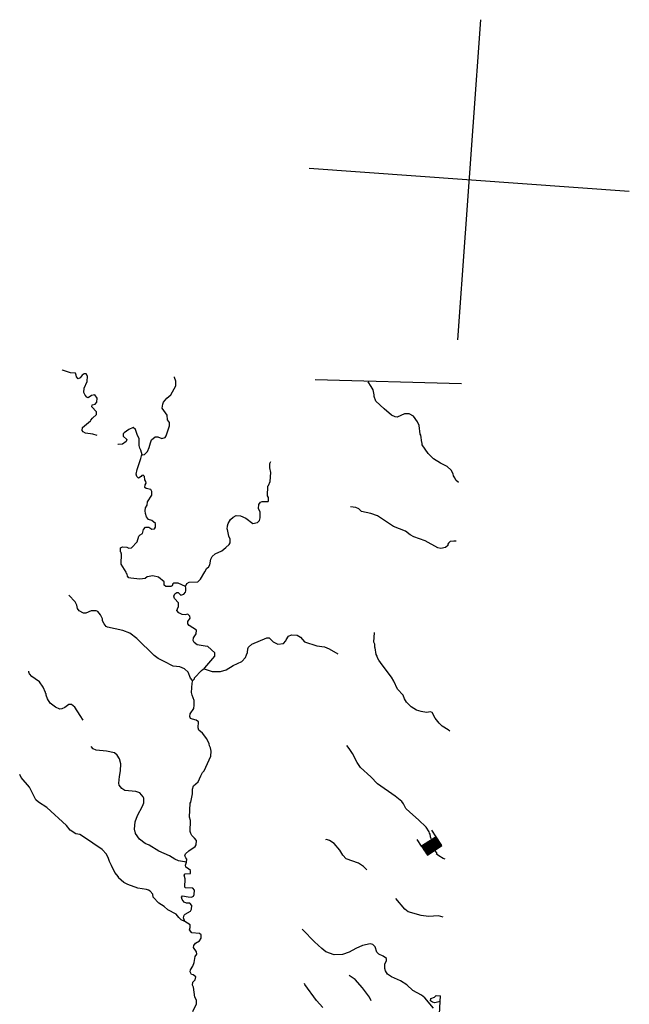
# Model space of a CAD drawing. Extents: x 318941 to 871824, y 15991936 to 16557210.
# Drawn here: x 842688 to 865525, y 16195219 to 16232090 of the extents above; entities that cross this region are included whole.
import ezdxf

# ---------------------------------------------------------------- set-up
doc = ezdxf.new("R2010")
doc.units = 0
doc.header["$MEASUREMENT"] = 0
for name, color, linetype in [('L1', 7, 'CONTINUOUS'), ('L3', 7, 'CONTINUOUS'), ('L6', 7, 'CONTINUOUS')]:
    doc.layers.add(name, color=color, linetype=linetype)

# ---------------------------------------------------------------- blocks, each defined once
blk = doc.blocks.new('DAM_153')
at = {"layer": 'L6', "color": 7, "linetype": 'CONTINUOUS'}
for p, q in [((-317, 221), (-296, 511)), ((329, 174), (350, 464)), ((-344, -158), (62, 194)), ((-341, -123), (27, 196)), ((-339, -87), (-8, 199)), ((-336, -52), (-44, 201)), ((-334, -17), (-79, 204)), ((-331, 19), (-114, 206)), ((-329, 54), (-150, 209)), ((-328, -178), (98, 191)), ((-326, 89), (-185, 211)), ((-324, 124), (-220, 214)), ((-321, 160), (-256, 216)), ((-319, 195), (-291, 219)), ((-293, -180), (133, 188)), ((-258, -183), (168, 186)), ((-222, -185), (204, 183)), ((-187, -188), (239, 181)), ((-152, -190), (274, 178)), ((-116, -193), (310, 176)), ((-81, -196), (328, 159)), ((-46, -198), (325, 123)), ((-10, -201), (323, 88)), ((25, -203), (320, 53)), ((60, -206), (318, 17)), ((-18, -353), (-8, -204)), ((96, -208), (315, -18)), ((131, -211), (313, -53)), ((166, -213), (310, -89)), ((201, -216), (308, -124)), ((237, -218), (305, -159)), ((272, -221), (303, -195))]:
    blk.add_line(p, q, dxfattribs=at)
at = {"layer": 'L6', "color": 7, "linetype": 'CONTINUOUS', "flags": 128}
blk.add_lwpolyline([(-345, -177), (300, -223), (329, 174), (-317, 221), (-345, -177)], close=True, dxfattribs=at)

msp = doc.modelspace()

# ---------------------------------------------------------------- linework, layer by layer
at = {"layer": 'L1', "color": 7, "linetype": 'CONTINUOUS'}
for p, q in [((859099.39, 16220100.17), (859962.05, 16232089.64)), ((853536.09, 16226526.24), (865525.34, 16225663.56))]:
    msp.add_line(p, q, dxfattribs=at)
at = {"layer": 'L3', "color": 140, "linetype": 'CONTINUOUS'}
for p, q in [((858438.29, 16195325.19), (858453.87, 16195541.66)), ((858420.8, 16194849.41), (858438.29, 16195325.19))]:
    msp.add_line(p, q, dxfattribs=at)
at = {"layer": 'L3', "color": 140, "linetype": 'CONTINUOUS', "flags": 128}
for points in [[(845593.64, 16216519.14), (845430.11, 16216572.74), (845156.56, 16216609.16), (845067.97, 16216657.38), (845029.34, 16216702), (845037.73, 16216818.57), (845339.97, 16217064.64), (845350.69, 16217097.34), (845414.37, 16217168.08), (845566.69, 16217307.76), (845565.55, 16217408.27), (845386.03, 16217588.57), (845399.76, 16217662.91), (845510.99, 16217696.74), (845582.99, 16217766.88), (845585.44, 16217917.35), (845502.25, 16218040.5), (845374.96, 16218016.19), (845251.8, 16217932.99), (845203.05, 16217953.24), (845141.24, 16218024.63), (845090.15, 16218128.73), (845109.85, 16218286.33), (845212.28, 16218546.77), (845226.66, 16218746.59), (845174.37, 16218834.05), (845098.23, 16218822.79), (845028.04, 16218777.62), (844954.24, 16218682.5), (844884.63, 16218645.66), (844814.49, 16218717.66), (844810.36, 16218776.54), (844774.12, 16218854.47), (844590.96, 16218867.65), (844288.29, 16218964.75), (844280.56, 16218973.68)], [(847282.29, 16215795.07), (847358.43, 16215806.33), (847475.64, 16215923.43), (847544.71, 16216069.1), (847582.87, 16216250.48), (847632.28, 16216355.72), (847757.83, 16216472.22), (847866.67, 16216472.76), (848012.33, 16216403.7), (848132.5, 16216445.27), (848169.99, 16216501.15), (848297.46, 16216876.96), (848306.44, 16217001.85), (848230.38, 16217107.75), (848209.06, 16217276.66), (848027.2, 16217540.82), (848046.31, 16217690.09), (848076.68, 16217763.22), (848205.23, 16217921.36), (848356.35, 16218044.39), (848539.1, 16218374.37), (848535.03, 16218550.42), (848486.93, 16218696.15), (848488.13, 16218712.8)], [(859125.18, 16214758.91), (859022.33, 16214841.63), (858986.7, 16214927.89), (858942.13, 16215006.42), (858922.55, 16215083.15), (858848.86, 16215222.35), (858707.99, 16215358.02), (858457.68, 16215484.83), (858184.79, 16215646.74), (857989.81, 16215844.88), (857770.53, 16216170.32), (857766.39, 16216229.2), (857751.54, 16216255.37), (857712.42, 16216526), (857690.45, 16216569.42), (857655.53, 16216898.32), (857590.18, 16217036.94), (857438.03, 16217248.74), (857284.64, 16217326.72), (857100.88, 16217331.58), (856832.58, 16217208.6), (856758.24, 16217222.33), (856611.98, 16217283.06), (856343.87, 16217511.58), (856030.61, 16217810.29), (855967.66, 16217982.21), (855963.52, 16218041.08), (855926.74, 16218227.84), (855860.8, 16218358.13), (855747.29, 16218525.31)], [(847282.29, 16215795.07), (847227.66, 16215966.38), (847183.1, 16216044.9), (847165.31, 16216146.61), (847166.64, 16216397.59), (847086.43, 16216562.38), (847032.4, 16216742.02), (846937.28, 16216815.8), (846781.43, 16216743.33), (846605.33, 16216622.1), (846569.02, 16216582.86), (846563.03, 16216499.61), (846696.19, 16216372.86), (846673.55, 16216290.8), (846541.47, 16216199.87), (846380.88, 16216177.94), (846364.82, 16216187.47)], [(848893.82, 16210858.56), (848619.13, 16210995.48), (848459.75, 16210990.22), (848424.04, 16210959.3), (848402.6, 16210893.9), (848350.25, 16210864.18), (848158.15, 16210869.64), (848102.87, 16210915.46), (848103.52, 16211040.95), (847890.11, 16211215.32), (847676.03, 16211264.19), (847463.68, 16211220.89), (847392.3, 16211159.07), (847190.08, 16211140.14), (846849.31, 16211173.03), (846783.3, 16211186.15), (846721.49, 16211257.54), (846709.63, 16211325.35), (846686.45, 16211352.13), (846681.72, 16211402.68), (846493.93, 16211700.74), (846496.51, 16212085.53), (846489.38, 16212102.78), (846491.78, 16212136.09), (846468.6, 16212162.86), (846462.73, 16212313.93), (846540.66, 16212350.16), (846698.86, 16212338.78), (846771.4, 16212300.09), (846881.42, 16212317.28), (847089.7, 16212536.62), (847146.89, 16212750.11), (847200.45, 16212796.47), (847287.91, 16212848.76), (847332.59, 16213004.56), (847397.45, 16213091.95), (847522.94, 16213091.29), (847643.04, 16213015.7), (847744.15, 16213025.17), (847781.65, 16213081.05), (847775.18, 16213223.79), (847640.82, 16213333.88), (847510, 16213376.77), (847433.34, 16213474.35), (847400.09, 16213593.9), (847390.62, 16213695.01), (847399.01, 16213811.58), (847465.09, 16213915.62), (847481.8, 16214031.58), (847633.58, 16214280.1), (847635.44, 16214422.24), (847598.6, 16214491.85), (847425.55, 16214529.41), (847378.6, 16214574.62), (847393.51, 16214665.61), (847423.28, 16214730.43), (847411.42, 16214798.23), (847382.32, 16214858.91), (847366.33, 16214985.6), (847319.37, 16215030.81), (847268.81, 16215026.09), (847240.84, 16214986.25), (847136.14, 16214926.84), (847081.44, 16214980.99), (847046.41, 16215075.56), (847083.97, 16215248.61), (847222.15, 16215657.12), (847246, 16215755.83), (847282.29, 16215795.07)], [(848893.82, 16210858.56), (848944.44, 16210980.45), (849040.22, 16211032.14), (849366.73, 16211033.76), (849466.7, 16211143.74), (849620.28, 16211417.23), (849704.8, 16211545.05), (849758.35, 16211591.41), (849805.96, 16211671.68), (849846.51, 16211886.35), (849903.66, 16211982.67), (850011.36, 16212083.73), (850262.39, 16212199.57), (850414.12, 16212330.93), (850530.75, 16212439.7), (850568.24, 16212495.59), (850570.1, 16212637.72), (850519.61, 16212750.16), (850470.37, 16212996.4), (850454.91, 16213014.25), (850471.63, 16213130.22), (850503.2, 16213220), (850589.52, 16213372.81), (850679.95, 16213466.73), (850792.38, 16213517.22), (850959.5, 16213513.56), (851162.26, 16213423.66), (851416.11, 16213229.64), (851593.95, 16213258.7), (851674.87, 16213336.56), (851698.72, 16213435.27), (851697.04, 16213644.63), (851640.61, 16213790.95), (851650.8, 16213932.5), (851707.34, 16214020.49), (851768.02, 16214049.6), (851994.02, 16214050.08), (852004.74, 16214082.78), (852004.8, 16214199.95), (851975.68, 16214260.62), (851984.8, 16214619.83), (852012.17, 16214651.35), (852072.91, 16214797.62), (852096.88, 16215130.66), (852059.5, 16215309.09), (852062.55, 16215467.88), (852101.25, 16215540.42)], [(859042.57, 16212563.8), (858950.38, 16212562.06), (858815.37, 16212546.66), (858752.89, 16212492.58), (858724.32, 16212444.42), (858721.33, 16212402.79), (858640.4, 16212324.92), (858470.29, 16212286.95), (858346.6, 16212312.59), (857879.87, 16212572.13), (857447.59, 16212728.77), (857310.84, 16212805.55), (857144.39, 16212934.7), (856688.31, 16213109.79), (856089.64, 16213512.72), (855844.65, 16213597.31), (855498.56, 16213672.42), (855388.59, 16213772.38), (855283.34, 16213821.81), (855084.11, 16213844.5)], [(849176.28, 16207339.97), (849160.22, 16207349.5), (849090.68, 16207429.82), (848998.03, 16207654.08), (848864.87, 16207780.83), (848686.49, 16207860.62), (848437.32, 16207886.91), (848106.73, 16208061.34), (847880.21, 16208169.7), (847720.87, 16208281.59), (847080.08, 16208913.52), (846810.18, 16209117.06), (846549.74, 16209219.49), (845980.65, 16209335.76), (845932.49, 16209364.33), (845848.09, 16209470.83), (845789.27, 16209583.86), (845785.74, 16209651.06), (845720.99, 16209797.99), (845621.15, 16209922.34), (845556.33, 16209952.11), (845364.23, 16209957.57), (845165.56, 16209871.43), (845073.37, 16209869.69), (844920.57, 16209956.01), (844859.95, 16210044.06), (844826.7, 16210163.62), (844768.49, 16210284.97), (844535.49, 16210536.07)], [(849601.13, 16207778.07), (849620.78, 16207818.51), (850004.03, 16208259.59), (849995.76, 16208377.36), (849736.57, 16208613.6), (849637.26, 16208629.11), (849339.33, 16208675.66), (849220.43, 16208767.9), (849191.92, 16208836.91), (849199.71, 16208945.14), (849302.68, 16209096.75), (849312.27, 16209229.96), (849039.96, 16209400.2), (848985.88, 16209462.67), (848984.15, 16209554.85), (849068.66, 16209682.67), (849065.72, 16209758.21), (848987.26, 16209830.81), (848884.95, 16209804.7), (848777.32, 16209820.81), (848647.69, 16209880.35), (848578.74, 16209968.99), (848600.19, 16210034.41), (848639.48, 16210115.27), (848641.34, 16210257.41), (848485, 16210410.93), (848466.63, 16210504.31), (848505.92, 16210585.18), (848576.71, 16210638.67), (848626.67, 16210635.07), (848728.32, 16210535.7), (848840.15, 16210577.86), (848895.5, 16210649.2), (848915.75, 16210697.96), (848907.48, 16210815.73), (848893.82, 16210858.56)], [(849601.13, 16207778.07), (849903.81, 16207680.97), (850213.06, 16207675.47), (850418.88, 16207744.35), (850681.83, 16207909.54), (851010.8, 16208061.62), (851146.47, 16208202.51), (851186.96, 16208300.02), (851218.52, 16208389.81), (851228.71, 16208531.36), (851258.48, 16208596.16), (851383.43, 16208704.34), (851944.38, 16208940.16), (852028.24, 16208942.49), (852184.57, 16208788.98), (852362.95, 16208709.19), (852574.09, 16208735.86), (852656.22, 16208830.38), (852667.53, 16208871.4), (852760.98, 16209006.96), (852873.4, 16209057.45), (853081.55, 16209042.47), (853209.98, 16208966.29), (853356.79, 16208796.71), (853822.98, 16208646.01), (854104.25, 16208600.66), (854283.24, 16208529.2), (854604.89, 16208347.05)], [(858798, 16205442.59), (858735, 16205497.34), (858518.58, 16205630.08), (858401.48, 16205747.3), (858247.54, 16205934.12), (858137.03, 16206142.93), (858080.55, 16206172.1), (857927.68, 16206141.26), (857729.67, 16206180.62), (857549.48, 16206235.42), (857349.12, 16206358.64), (857177.94, 16206538.33), (857102.47, 16206652.56), (857054.37, 16206798.29), (856835.62, 16207014.88), (856706.72, 16207317.08), (856617, 16207465.81), (856380.45, 16207784.11), (856204.54, 16208014.36), (856144.51, 16208110.74), (856091.64, 16208189.87), (856079.77, 16208257.68), (856042.33, 16208318.95), (856009.75, 16208564), (855994.3, 16208581.84), (855986.63, 16208707.93), (855958.72, 16208785.26), (855976.15, 16209143.88)], [(845069.5, 16205861.2), (844948.27, 16206037.3), (844752.76, 16206344.28), (844634.47, 16206444.86), (844534.55, 16206452.05), (844375.7, 16206337.94), (844270.99, 16206278.52), (844195.46, 16206275.59), (844024.82, 16206346.44), (843834.58, 16206494.03), (843728.8, 16206652.28), (843680.7, 16206798.02), (843675.37, 16206840.25), (843652.19, 16206867.03), (843653.99, 16206892.01), (843567.86, 16207090.69), (843431.77, 16207292.97), (843273.03, 16207413.18), (843145.21, 16207497.7), (843051.89, 16207596.48), (843031.12, 16207656.55), (843025.79, 16207698.78)], [(849176.28, 16207339.97), (849239.95, 16207410.71), (849242.35, 16207444.02), (849496.44, 16207718.65), (849567.24, 16207772.14), (849601.13, 16207778.07)], [(848937.84, 16200536.36), (848946.22, 16200652.91), (848908.18, 16200705.86), (848871.94, 16200783.79), (848901.71, 16200848.61), (849018.94, 16200965.71), (849256.92, 16201132.7), (849295.01, 16201196.92), (849306.39, 16201355.11), (849236.85, 16201435.43), (849135.8, 16201543.13), (849098.96, 16201612.74), (849071.05, 16201690.07), (849084.35, 16202107.56), (849051.11, 16202227.12), (849080.52, 16202752.25), (849099.57, 16202784.36), (849164.56, 16203106.08), (849159.89, 16203273.79), (849194.46, 16203405.21), (849372.35, 16203551.42), (849471.8, 16203770.23), (849539.66, 16203899.25), (849602.72, 16203961.67), (849851.62, 16204512.86), (849856.46, 16204696.63), (849840.47, 16204823.32), (849795.31, 16204893.52), (849792.37, 16204969.05), (849697.32, 16205160.01), (849536.86, 16205372.41), (849403.1, 16205490.83), (849375.79, 16205576.49), (849383.03, 16205793.56), (849303.97, 16205857.84), (849164.22, 16205893), (849091.08, 16205923.37), (849063.17, 16206000.7), (849078.69, 16206100.01), (849210.23, 16206299.77), (849226.94, 16206415.73), (849223.47, 16206600.1), (849145.06, 16206789.86), (849127.27, 16206891.56), (849153.03, 16207249.59), (849176.28, 16207339.97)], [(848937.84, 16200536.36), (848640.49, 16200591.22), (848494.83, 16200660.28), (848294.46, 16200783.5), (847896.68, 16200954.39), (847535.79, 16201172.84), (847390.12, 16201241.9), (847176.1, 16201407.94), (847023.36, 16201611.42), (847025.75, 16201644.73), (847010.3, 16201662.58), (846985.38, 16201781.54), (847013.48, 16202055.7), (847096.86, 16202284.03), (847289.74, 16202638.39), (847340.96, 16202768.61), (847345.21, 16202944.06), (847314.9, 16202988.08), (847183.54, 16203139.8), (847045, 16203191.62), (846629.3, 16203229.89), (846516.93, 16203296.57), (846417.08, 16203420.91), (846405.81, 16203497.04), (846424.39, 16203755.15), (846464.34, 16203961.5), (846475.19, 16204228.53), (846429.49, 16204407.57), (846339.16, 16204547.97), (846236.92, 16204639.01), (845940.17, 16204702.21), (845557.19, 16204729.77), (845443.62, 16204779.79), (845366.95, 16204877.35)], [(858105.25, 16201419.93), (858078.11, 16201485.62), (858081.11, 16201527.24), (858066.25, 16201553.42), (858069.25, 16201595.05), (858046.06, 16201621.82), (858033.01, 16201672.98), (857912.37, 16201857.41), (857630.61, 16202128.75), (857299.49, 16202412.01), (857159.22, 16202556.01), (857071.29, 16202729.71), (857001.74, 16202810.04), (856756.82, 16203011.79), (856087.4, 16203478.39), (855846.67, 16203738.42), (855461.47, 16204084.16), (855332.51, 16204269.19), (855156.65, 16204616.6), (855035.41, 16204792.71), (854943.89, 16204916.45)], [(848879, 16198322.79), (848732.72, 16198383.52), (848646.52, 16198465.05), (848555, 16198588.8), (848232.75, 16198762.63), (848098.99, 16198881.05), (847899.24, 16199012.59), (847689.42, 16199236.91), (847671.63, 16199338.61), (847571.17, 16199454.65), (847515.29, 16199492.14), (847433.83, 16199523.11), (847110.32, 16199563.12), (846744.05, 16199706.64), (846590.64, 16199784.63), (846393.87, 16199957.79), (846387.94, 16199991.7), (846257.19, 16200151.75), (846125.29, 16200412.31), (846052.82, 16200568.17), (846018.97, 16200679.4), (845946.5, 16200835.26), (845783.64, 16201014.36), (845081.51, 16201491.7), (844945.36, 16201576.81), (844788.36, 16201604.84), (844580.89, 16201745.3), (844442.4, 16201914.28), (843704.08, 16202586.71), (843392.56, 16202793.24), (843289.72, 16202875.97), (843056.24, 16203353.06), (842738.84, 16203710.65), (842688.34, 16203823.09)], [(855696.18, 16200250.99), (855571.95, 16200385.46), (855379.91, 16200508.07), (854914.33, 16200667.11), (854798.42, 16200800.98), (854678.39, 16200993.73), (854469.77, 16201234.7), (854293.79, 16201347.79), (854187.94, 16201388.89), (854145.72, 16201383.55)], [(858628.99, 16200650.92), (858546.93, 16200673.57), (858387, 16200777.13), (858295.57, 16200854.87)], [(848879, 16198322.79), (848829.69, 16198451.87), (848845.22, 16198551.18), (848881.51, 16198590.42), (849081.99, 16198701.53), (849129.6, 16198781.79), (849130.87, 16198915.61), (849061.93, 16199004.26), (848936.44, 16199004.92), (848847.25, 16199044.81), (848770.58, 16199142.39), (848743.87, 16199236.36), (848789.09, 16199283.33), (848995.45, 16199243.37), (849120.33, 16199234.39), (849198.26, 16199270.63), (849219.7, 16199336.04), (849231.08, 16199494.23), (849177.59, 16199565.03), (848894.52, 16199585.4), (848879.66, 16199611.58), (848892.91, 16199911.91), (848844.2, 16200049.32), (848890.03, 16200104.6), (849083.32, 16200115.8), (849091.11, 16200224.04), (849012.04, 16200288.31), (848908, 16200354.38), (848896.74, 16200430.51), (848937.84, 16200536.36)], [(858548.17, 16198480.78), (858375.72, 16198526.67), (858006.39, 16198511.39), (857732.24, 16198539.48), (857240.47, 16198683.67), (857113.84, 16198784.83), (856774.46, 16199185.86)], [(849180.55, 16194953.47), (849318.08, 16195236.5), (849311.01, 16195370.91), (849243.87, 16195484.53), (849195.89, 16195864.59), (849167.38, 16195933.6), (849175.77, 16196050.17), (849257.29, 16196136.35), (849281.74, 16196243.4), (849186.62, 16196317.19), (849121.2, 16196338.64), (849069.52, 16196434.42), (849083.23, 16196508.75), (849168.35, 16196644.9), (849220.16, 16196783.45), (849261.91, 16197014.77), (849326.78, 16197102.17), (849316.12, 16197186.62), (849202.01, 16197345.47), (849207.4, 16197420.41), (849272.28, 16197507.8), (849421.01, 16197597.53), (849486.48, 16197693.25), (849487.14, 16197818.74), (849423.53, 16197865.16), (849141.04, 16197893.85), (849048.92, 16198009.27), (849079.88, 16198090.74), (849071.02, 16198200.17), (848879, 16198322.79)], [(858186.01, 16195075.53), (857870.99, 16195466.43), (857735.45, 16195559.88), (857413.79, 16195742.03), (857194.45, 16195950.3), (856953.66, 16196093.16), (856612.96, 16196243.21), (856470.28, 16196353.9), (856395.4, 16196476.45), (856368.09, 16196562.11), (856372.35, 16196737.55), (856430.69, 16196850.52), (856428.35, 16196934.38), (856301.13, 16197027.22), (856147.14, 16197096.88), (856068.66, 16197169.48), (855999.78, 16197375.3), (855922.52, 16197464.54), (855815.47, 16197488.99), (855534.73, 16197425.5), (855275.36, 16197310.25), (855031.46, 16197177.15), (854781.62, 16197077.97), (854462.85, 16197067.42), (854161.97, 16197189.49), (854003.24, 16197309.72), (853728.61, 16197563.81), (853300.65, 16198013.05), (853268.53, 16198032.09)], [(855854.21, 16195352.09), (855788.26, 16195482.37), (855529.15, 16195835.77), (855258.71, 16196148.15), (855035.18, 16196298.13)], [(854044.92, 16195097.29), (853812.52, 16195356.71), (853370.94, 16195965.94), (853356.7, 16196000.45)], [(858080.29, 16195350.94), (858095.2, 16195441.93), (858223.68, 16195482.9), (858287.35, 16195553.64), (858453.87, 16195541.66)], [(858438.29, 16195325.19), (858242.01, 16195272.36), (858151.63, 16195295.6), (858080.29, 16195350.94)]]:
    msp.add_lwpolyline(points, dxfattribs=at)
at = {"layer": 'L6', "color": 7, "linetype": 'CONTINUOUS'}
msp.add_line((853763.27, 16218618.64), (859233.74, 16218464.16), dxfattribs=at)

# ---------------------------------------------------------------- block references
at = {"layer": 'L6', "color": 7, "linetype": 'CONTINUOUS', "xscale": 1.000001099351608, "yscale": 1.000001099351608, "zscale": 1.000001099351608, "rotation": 37.25441906869892}
msp.add_blockref('DAM_153', (858127.88, 16201157.38), dxfattribs=at)

doc.saveas('drawing.dxf')
